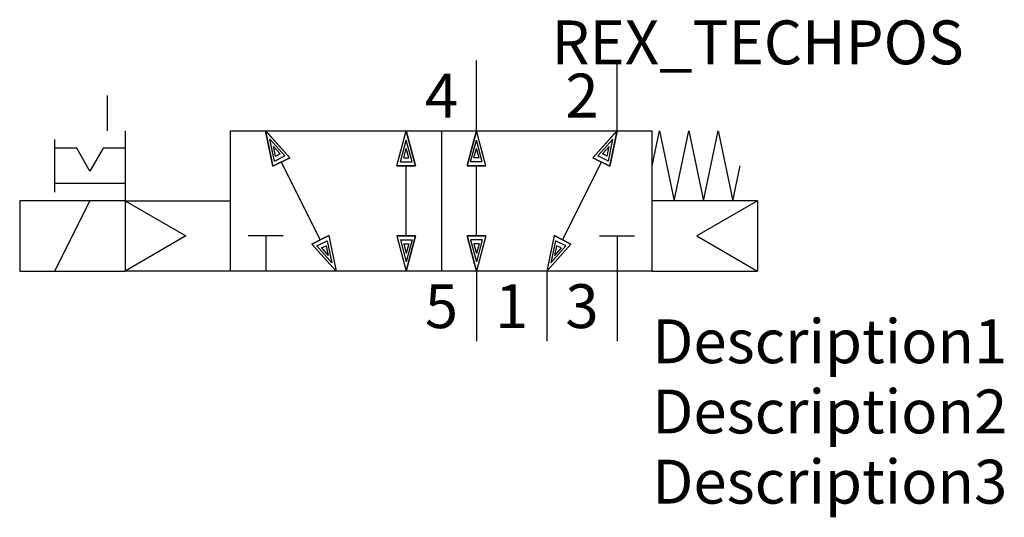
# Model space of a CAD drawing. Extents: x -30 to 26, y -10 to 18.3.
import ezdxf
from ezdxf.enums import TextEntityAlignment as Align

# ---------------------------------------------------------------- set-up
doc = ezdxf.new("R2010")
doc.units = 0
doc.header["$LTSCALE"] = 1.683502
doc.header["$MEASUREMENT"] = 0
for name, color, linetype in [('REX_TECHDATA', 70, 'CONTINUOUS'), ('REX_TECHPOS', 4, 'CONTINUOUS'), ('RHS_SYMLINE1', 50, 'CONTINUOUS'), ('RHS_SYMLINE2', 80, 'CONTINUOUS'), ('RHS_SYMTEXT1', 70, 'CONTINUOUS'), ('SCHRAFFUR', 9, 'CONTINUOUS'), ('SCHRAFFUR_POLI', 9, 'CONTINUOUS')]:
    doc.layers.add(name, color=color, linetype=linetype)
doc.styles.get("Standard").update_dxf_attribs({"font": 'ISOCP'})

msp = doc.modelspace()

# ---------------------------------------------------------------- linework, layer by layer
at = {"layer": 'RHS_SYMLINE1'}
for p, q in [((-25, 12), (-25, 14)), ((-24, 12), (-24, 4)), ((-18, 12), (6, 12)), ((-18, 4), (-18, 12)), ((-6, 12), (-6, 4)), ((6, 4), (6, 12)), ((6, 10), (6.417, 12)), ((6.417, 12), (7.25, 8)), ((7.25, 8), (8.083, 12)), ((8.083, 12), (8.917, 8)), ((8.917, 8), (9.75, 12)), ((9.75, 12), (10.583, 8)), ((-28, 8.5), (-28, 11.5)), ((-26.75, 11), (-28, 11)), ((-25.999, 9.701), (-26.75, 11)), ((-25.25, 11), (-25.999, 9.701)), ((-24, 11), (-25.25, 11)), ((10.581, 8.01), (11, 10)), ((-28, 9), (-24, 9)), ((-30, 8), (-30, 4)), ((-24, 8), (-30, 8)), ((-28, 4), (-26, 8)), ((-24, 8), (-20.536, 6)), ((-24, 8), (-18, 8)), ((12, 8), (6, 8)), ((12, 8), (8.536, 6)), ((12, 8), (12, 4)), ((-20.536, 6), (-24, 4)), ((-15, 6), (-17, 6)), ((-16, 6), (-16, 4)), ((3, 6), (5, 6)), ((4, 6), (4, 4)), ((8.536, 6), (12, 4)), ((-30, 4), (-24, 4)), ((-18, 4), (-24, 4)), ((6, 4), (-18, 4)), ((6, 4), (12, 4))]:
    msp.add_line(p, q, dxfattribs=at)
at = {"layer": 'RHS_SYMLINE2'}
for p, q in [((-4, 12), (-4, 16)), ((4, 12), (4, 16)), ((-15.586, 9.973), (-16.001, 12.001)), ((-14.627, 10.452), (-16.001, 12.001)), ((-8.536, 10), (-8, 12)), ((-7.464, 10), (-8, 12)), ((-4.536, 10), (-4, 12)), ((-3.464, 10), (-4, 12)), ((2.627, 10.452), (4.001, 12.001)), ((3.586, 9.973), (4.001, 12.001)), ((-14.627, 10.452), (-15.586, 9.973)), ((-12.891, 5.782), (-15.107, 10.213)), ((0.891, 5.782), (3.107, 10.213)), ((2.627, 10.452), (3.586, 9.973)), ((-8.536, 10), (-7.464, 10)), ((-8, 6), (-8, 10)), ((-3.464, 10), (-4.536, 10)), ((-4, 6), (-4, 10)), ((-12.412, 6.022), (-13.37, 5.542)), ((-12.412, 6.022), (-11.996, 3.994)), ((-8.536, 6), (-8, 4)), ((-8.536, 6), (-7.464, 6)), ((-7.464, 6), (-8, 4)), ((-3.464, 6), (-4.536, 6)), ((-4.536, 6), (-4, 4)), ((-3.464, 6), (-4, 4)), ((0.412, 6.022), (-0.004, 3.994)), ((0.412, 6.022), (1.37, 5.542)), ((-13.37, 5.542), (-11.996, 3.994)), ((1.37, 5.542), (-0.004, 3.994)), ((-4, 4), (-4, 0)), ((0, 4), (0, 0)), ((4, 4), (4, 0))]:
    msp.add_line(p, q, dxfattribs=at)
at = {"layer": 'SCHRAFFUR'}
for p, q in [((-15.506, 10.26), (-15.76, 11.522)), ((-14.91, 10.558), (-15.76, 11.522)), ((-8.33, 10.221), (-8, 11.464)), ((-7.663, 10.221), (-8, 11.464)), ((-4.337, 10.221), (-4, 11.464)), ((-3.67, 10.221), (-4, 11.464)), ((2.91, 10.558), (3.76, 11.522)), ((3.506, 10.26), (3.76, 11.522)), ((-15.177, 10.677), (-15.551, 11.1)), ((-15.437, 10.546), (-15.551, 11.1)), ((-15.437, 10.546), (-15.177, 10.677)), ((-8.143, 10.447), (-7.999, 10.993)), ((-7.853, 10.447), (-7.999, 10.993)), ((-4.147, 10.447), (-4.001, 10.993)), ((-3.857, 10.447), (-4.001, 10.993)), ((3.177, 10.677), (3.551, 11.1)), ((3.437, 10.546), (3.177, 10.677)), ((3.437, 10.546), (3.551, 11.1)), ((-15.506, 10.26), (-14.91, 10.558)), ((-8.33, 10.221), (-7.663, 10.221)), ((-8.143, 10.447), (-7.853, 10.447)), ((-3.67, 10.221), (-4.337, 10.221)), ((-3.857, 10.447), (-4.147, 10.447)), ((3.506, 10.26), (2.91, 10.558)), ((-13.092, 5.434), (-12.496, 5.733)), ((-12.496, 5.733), (-12.235, 4.474)), ((-8.33, 5.779), (-8, 4.536)), ((-8.33, 5.779), (-7.663, 5.779)), ((-7.663, 5.779), (-8, 4.536)), ((-3.67, 5.779), (-4.337, 5.779)), ((-4.337, 5.779), (-4, 4.536)), ((-3.67, 5.779), (-4, 4.536)), ((0.496, 5.733), (0.235, 4.474)), ((1.092, 5.434), (0.496, 5.733)), ((-13.092, 5.434), (-12.235, 4.474)), ((-12.822, 5.317), (-12.562, 5.448)), ((-12.822, 5.317), (-12.447, 4.895)), ((-12.562, 5.448), (-12.447, 4.895)), ((-8.143, 5.553), (-7.999, 5.007)), ((-8.143, 5.553), (-7.853, 5.553)), ((-7.853, 5.553), (-7.999, 5.007)), ((-3.857, 5.553), (-4.147, 5.553)), ((-4.147, 5.553), (-4.001, 5.007)), ((-3.857, 5.553), (-4.001, 5.007)), ((1.092, 5.434), (0.235, 4.474)), ((0.562, 5.448), (0.447, 4.895)), ((0.822, 5.317), (0.447, 4.895)), ((0.822, 5.317), (0.562, 5.448))]:
    msp.add_line(p, q, dxfattribs=at)
at = {"layer": 'SCHRAFFUR_POLI', "linetype": 'Continuous'}
for points in [[(-14.627, 10.452), (-16.001, 12), (-15.586, 9.973)], [(2.627, 10.452), (4.001, 12), (3.586, 9.973)], [(-12.412, 6.022), (-11.996, 3.995), (-13.37, 5.542)], [(0.412, 6.022), (-0.004, 3.995), (1.37, 5.542)]]:
    msp.add_lwpolyline(points, close=True, dxfattribs=at)
at = {"layer": 'SCHRAFFUR_POLI'}
for points in [[(-7.464, 10), (-8.536, 10), (-8, 12)], [(-8, 12), (-7.464, 10), (-8.536, 10)], [(-4, 12), (-4.536, 10), (-3.464, 10)], [(-4.536, 10), (-3.464, 10), (-4, 12)], [(-7.464, 6), (-8.536, 6), (-8, 4)], [(-8, 4), (-7.464, 6), (-8.536, 6)], [(-4, 4), (-4.536, 6), (-3.464, 6)], [(-4.536, 6), (-3.464, 6), (-4, 4)]]:
    msp.add_lwpolyline(points, close=True, dxfattribs=at)

# ---------------------------------------------------------------- texts
at = {"layer": 'REX_TECHDATA', "width": 1}
for tag, p in [('Description1', (6, 0)), ('Description2', (6, -4)), ('Description3', (6, -8))]:
    msp.add_attdef(tag, text='', height=2.5, dxfattribs=at).set_placement(p, align=Align.MIDDLE_LEFT)
at = {"layer": 'REX_TECHPOS', "width": 1}
msp.add_attdef('REX_TECHPOS', text='*', height=2.5, dxfattribs=at).set_placement((12, 15), align=Align.BOTTOM_CENTER)
at = {"layer": 'RHS_SYMTEXT1'}
for s, p in [('4', (-5.994, 14.001)), ('2', (2.006, 14.001)), ('5', (-5.994, 2.001)), ('1', (-1.994, 2.001)), ('3', (2.006, 2.001))]:
    msp.add_text(s, height=2.5, dxfattribs=at).set_placement(p, align=Align.MIDDLE_CENTER)

doc.saveas('drawing.dxf')
